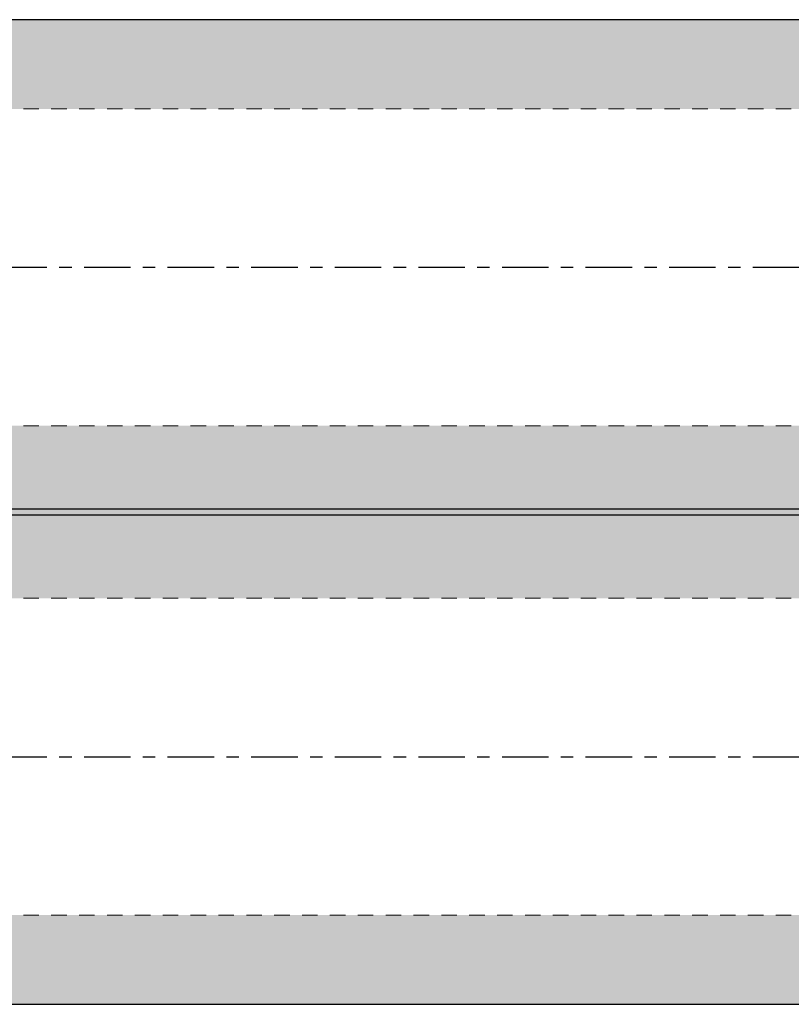
# Model space of a CAD drawing. Units: inches. Extents: x 7.7 to 32.7, y 6.6 to 17.
# Drawn here: x 14 to 20.2, y 6.6 to 14.6 of the extents above; entities that cross this region are included whole.
import ezdxf

# ---------------------------------------------------------------- set-up
doc = ezdxf.new("R2010")
doc.units = ezdxf.units.IN
doc.header["$MEASUREMENT"] = 0
doc.linetypes.add('CENTER2', pattern=[1.125, 0.75, -0.125, 0.125, -0.125])
doc.linetypes.add('HIDDEN2', pattern=[0.1875, 0.125, -0.0625])
for name, color, linetype, lineweight in [('CENTERLINE', 7, 'CENTER2', 30), ('FABRIC-ROLL', 7, 'Continuous', 30), ('TUBE', 7, 'HIDDEN2', 18), ('TUBE-END_SCREWS', 7, 'Continuous', 9)]:
    doc.layers.add(name, color=color, linetype=linetype, lineweight=lineweight)

# ---------------------------------------------------------------- blocks, each defined once
blk = doc.blocks.new('FABRIC-ROLLS-085405')
at = {"layer": 'FABRIC-ROLL'}
h = blk.add_hatch(color=254, dxfattribs=at)
h.paths.add_polyline_path([(31.3411, 14.5684), (9.0408, 14.5684), (9.0408, 13.8482), (31.3411, 13.8482)])
h.paths.add_polyline_path([(31.3411, 11.2886), (9.041, 11.2886), (9.0411, 10.5684), (31.3411, 10.5684)])
h = blk.add_hatch(color=254, dxfattribs=at)
h.paths.add_polyline_path([(31.3411, 10.6153), (9.0408, 10.6153), (9.0408, 9.8951), (31.3411, 9.8951)])
h.paths.add_polyline_path([(31.3411, 7.3355), (9.041, 7.3355), (9.0411, 6.6153), (31.3411, 6.6153)])
for p, q in [((31.3411, 14.5684, 42.8868), (9.0411, 14.5684, 42.8868)), ((31.3411, 10.6153, 42.8868), (9.0411, 10.6153, 42.8868)), ((9.0411, 10.5684, 42.8868), (31.3411, 10.5684, 42.8868)), ((9.0411, 6.6153, 42.8868), (31.3411, 6.6153, 42.8868))]:
    blk.add_line(p, q, dxfattribs=at)
blk = doc.blocks.new('TUBE-085405')
at = {"layer": 'TUBE'}
for p, q in [((9.0405, 13.8482, 42.8868), (31.3411, 13.8482, 42.8868)), ((9.0405, 11.2886, 42.8868), (31.3411, 11.2886, 42.8868)), ((9.0405, 9.8951, 42.8868), (31.3411, 9.8951, 42.8868)), ((9.0405, 7.3355, 42.8868), (31.3411, 7.3355, 42.8868))]:
    blk.add_line(p, q, dxfattribs=at)
blk = doc.blocks.new('ROLL-085405')
at = {"layer": 'FABRIC-ROLL'}
blk.add_blockref('FABRIC-ROLLS-085405', (0, 0), dxfattribs=at)
at = {"layer": 'TUBE'}
blk.add_blockref('TUBE-085405', (0, 0), dxfattribs=at)
blk = doc.blocks.new('SYSTEM-085405')
at = {"layer": 'CENTERLINE', "ltscale": 0.5}
for p, q in [((7.7299, 12.5686, 42.8868), (32.6514, 12.5686, 42.8868)), ((7.7299, 8.6155, 42.8868), (32.6514, 8.6155, 42.8868))]:
    blk.add_line(p, q, dxfattribs=at)
at = {"layer": 'TUBE-END_SCREWS'}
blk.add_blockref('ROLL-085405', (0, 0), dxfattribs=at)

msp = doc.modelspace()

# ---------------------------------------------------------------- block references
at = {"layer": 'TUBE-END_SCREWS'}
msp.add_blockref('SYSTEM-085405', (0, 0), dxfattribs=at)

doc.saveas('drawing.dxf')
